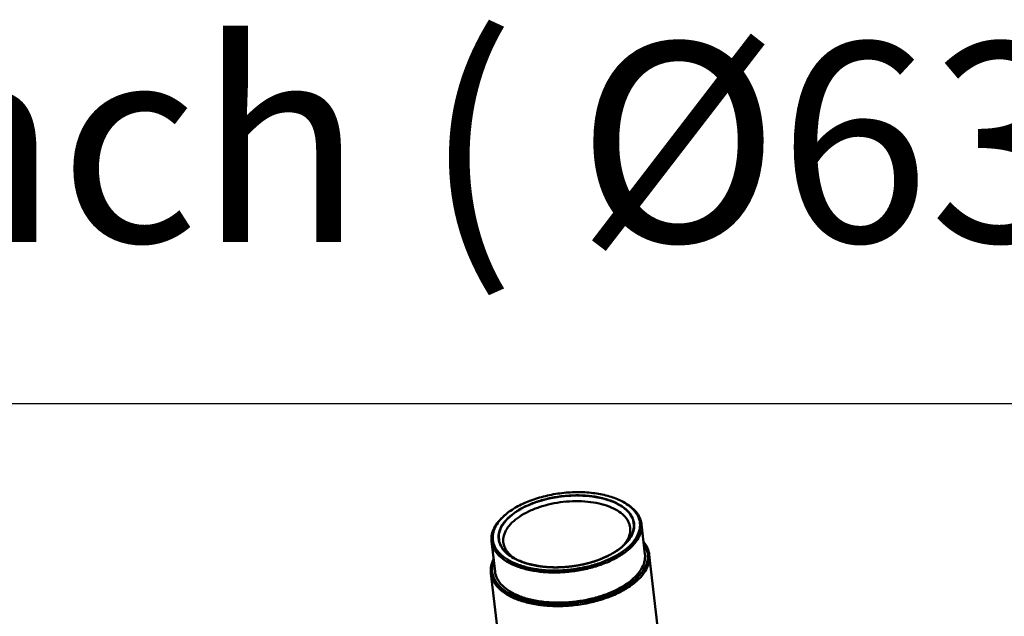
# Model space of a CAD drawing. Units: millimetres. Extents: x -722 to 1729, y -618 to 1635.
# Drawn here: x 839 to 1185, y 180 to 390 of the extents above; entities that cross this region are included whole.
import ezdxf

# ---------------------------------------------------------------- set-up
doc = ezdxf.new("R2010")
doc.units = ezdxf.units.MM
doc.header["$LTSCALE"] = 65.395
doc.layers.add('AM_0 ( Kontur 0.5 )', color=7, linetype='CONTINUOUS', lineweight=50)
doc.layers.add('AM_5 ( Bemassung)', color=3, linetype='CONTINUOUS', lineweight=25)
doc.styles.get("Standard").update_dxf_attribs({"font": 'arial.ttf'})

# ---------------------------------------------------------------- blocks, each defined once
blk = doc.blocks.new('*S24')
at = {"layer": 'AM_5 ( Bemassung)', "color": 3}
blk.add_line((1495.97, 254.76), (459.53, 254.76), dxfattribs=at)
at = {"layer": 'AM_5 ( Bemassung)', "color": 6, "insert": (529.53, 289.76), "char_height": 70, "attachment_point": 7}
blk.add_mtext('2 1/2 inch ( %%c63.5mm)', dxfattribs=at)

msp = doc.modelspace()

# ---------------------------------------------------------------- linework, layer by layer
at = {"layer": 'AM_0 ( Kontur 0.5 )'}
for p, q in [((1057.734, 212.482), (1057.726, 212.56)), ((1058.95, 201.956), (1057.735, 212.482)), ((1005.067, 206.558), (1005.075, 206.481)), ((1006.3, 195.877), (1005.075, 206.481)), ((1058.95, 201.956), (1058.958, 201.878)), ((1060.489, 201.704), (1064.456, 167.347)), ((1021.942, 197.677), (1021.951, 197.675)), ((1023.794, 197.46), (1023.818, 197.458)), ((1025.702, 197.33), (1025.737, 197.329)), ((1027.652, 197.288), (1027.696, 197.288)), ((1029.629, 197.335), (1029.679, 197.337)), ((1031.621, 197.47), (1031.673, 197.475)), ((1033.611, 197.693), (1033.663, 197.7)), ((1035.587, 198.002), (1035.636, 198.01)), ((1037.535, 198.395), (1037.578, 198.405)), ((1039.439, 198.87), (1039.473, 198.879)), ((1041.288, 199.423), (1041.31, 199.43)), ((1043.066, 200.05), (1043.075, 200.053)), ((1004.859, 195.281), (1008.825, 160.924))]:
    msp.add_line(p, q, dxfattribs=at)
for centre, radius, start, end in [((1041.917, 203.279), 19.415, 61.05288, 62.49132), ((1022.587, 201.042), 19.421, 130.68127, 132.11424), ((1040.266, 215.05), 14.974, 313.3453, 315.93609), ((1021.502, 212.874), 14.963, 237.23834, 239.79077)]:
    msp.add_arc(centre, radius, start, end, dxfattribs=at)
for points, knots in [([(1030.059, 222.326), (1028.504, 222.151), (1025.454, 221.651), (1021.082, 220.456), (1017.097, 218.866), (1013.646, 216.94), (1010.853, 214.743), (1008.821, 212.341), (1007.638, 209.795), (1007.492, 208.022), (1007.587, 207.2)], [0, 0, 0, 0, 0.1597491, 0.3151535, 0.4620552, 0.5969728, 0.7175396, 0.8231004, 0.9155296, 1, 1, 1, 1]), ([(1030.06, 222.315), (1029.733, 222.261), (1029.079, 222.151), (1028.261, 222.014), (1027.607, 221.905), (1027.117, 221.823), (1026.626, 221.741), (1026.217, 221.673), (1025.89, 221.618), (1025.686, 221.584), (1025.543, 221.56), (1025.461, 221.546), (1025.4, 221.536), (1025.338, 221.526), (1025.287, 221.517), (1025.254, 221.512), (1025.239, 221.509), (1025.228, 221.507), (1025.212, 221.502), (1025.188, 221.496), (1025.149, 221.484), (1025.1, 221.471), (1025.023, 221.449), (1024.926, 221.421), (1024.81, 221.389), (1024.656, 221.345), (1024.462, 221.29), (1024.23, 221.224), (1023.998, 221.158), (1023.688, 221.07), (1023.302, 220.961), (1022.837, 220.829), (1022.373, 220.697), (1021.986, 220.588), (1021.677, 220.5), (1021.445, 220.434), (1021.251, 220.379), (1021.096, 220.335), (1020.98, 220.302), (1020.884, 220.275), (1020.806, 220.253), (1020.758, 220.239), (1020.719, 220.228), (1020.695, 220.221), (1020.678, 220.217), (1020.668, 220.214), (1020.659, 220.211), (1020.648, 220.206), (1020.63, 220.199), (1020.609, 220.19), (1020.574, 220.175), (1020.53, 220.157), (1020.478, 220.135), (1020.408, 220.106), (1020.321, 220.069), (1020.216, 220.025), (1020.077, 219.967), (1019.903, 219.893), (1019.693, 219.806), (1019.484, 219.718), (1019.205, 219.601), (1018.857, 219.454), (1018.438, 219.278), (1018.09, 219.132), (1017.811, 219.015), (1017.602, 218.927), (1017.393, 218.839), (1017.218, 218.766), (1017.079, 218.707), (1016.974, 218.663), (1016.87, 218.619), (1016.782, 218.583), (1016.713, 218.553), (1016.66, 218.531), (1016.617, 218.513), (1016.586, 218.5), (1016.569, 218.493), (1016.558, 218.488), (1016.549, 218.485), (1016.54, 218.481), (1016.531, 218.476), (1016.52, 218.469), (1016.505, 218.46), (1016.487, 218.449), (1016.457, 218.431), (1016.42, 218.409), (1016.361, 218.374), (1016.287, 218.33), (1016.199, 218.277), (1016.11, 218.223), (1015.992, 218.153), (1015.844, 218.064), (1015.666, 217.958), (1015.489, 217.852), (1015.253, 217.71), (1014.957, 217.533), (1014.602, 217.321), (1014.307, 217.144), (1014.07, 217.002), (1013.893, 216.896), (1013.715, 216.79), (1013.538, 216.684), (1013.39, 216.595), (1013.272, 216.524), (1013.198, 216.48), (1013.146, 216.449), (1013.117, 216.431), (1013.094, 216.418), (1013.076, 216.407), (1013.061, 216.398), (1013.046, 216.39), (1013.032, 216.377), (1013.015, 216.362), (1012.998, 216.347), (1012.975, 216.327), (1012.946, 216.302), (1012.911, 216.272), (1012.865, 216.232), (1012.808, 216.182), (1012.739, 216.122), (1012.67, 216.062), (1012.577, 215.982), (1012.462, 215.882), (1012.278, 215.722), (1012.048, 215.522), (1011.772, 215.282), (1011.496, 215.042), (1011.266, 214.842), (1011.081, 214.682), (1010.943, 214.562), (1010.805, 214.442), (1010.69, 214.342), (1010.598, 214.261), (1010.529, 214.201), (1010.471, 214.151), (1010.425, 214.111), (1010.397, 214.086), (1010.374, 214.066), (1010.356, 214.051), (1010.342, 214.039), (1010.332, 214.03), (1010.326, 214.025), (1010.323, 214.02), (1010.318, 214.013), (1010.31, 214.002), (1010.3, 213.989), (1010.289, 213.973), (1010.273, 213.951), (1010.254, 213.925), (1010.223, 213.882), (1010.184, 213.828), (1010.138, 213.764), (1010.076, 213.678), (1009.967, 213.527), (1009.812, 213.313), (1009.626, 213.055), (1009.44, 212.798), (1009.285, 212.583), (1009.161, 212.411), (1009.068, 212.283), (1008.976, 212.154), (1008.883, 212.025), (1008.805, 211.918), (1008.743, 211.832), (1008.697, 211.767), (1008.65, 211.703), (1008.611, 211.649), (1008.58, 211.606), (1008.557, 211.574), (1008.538, 211.547), (1008.522, 211.526), (1008.513, 211.512), (1008.505, 211.502), (1008.5, 211.495), (1008.496, 211.49), (1008.495, 211.484), (1008.491, 211.475), (1008.487, 211.461), (1008.479, 211.439), (1008.47, 211.411), (1008.459, 211.378), (1008.448, 211.345), (1008.434, 211.301), (1008.408, 211.224), (1008.371, 211.114), (1008.327, 210.982), (1008.284, 210.85), (1008.225, 210.674), (1008.152, 210.453), (1008.064, 210.189), (1007.976, 209.925), (1007.903, 209.705), (1007.844, 209.529), (1007.8, 209.397), (1007.756, 209.265), (1007.72, 209.154), (1007.694, 209.077), (1007.68, 209.033), (1007.669, 209), (1007.658, 208.967), (1007.648, 208.94), (1007.641, 208.918), (1007.636, 208.904), (1007.634, 208.894), (1007.631, 208.889), (1007.632, 208.883), (1007.632, 208.877), (1007.633, 208.866), (1007.633, 208.852), (1007.635, 208.831), (1007.636, 208.804), (1007.638, 208.771), (1007.64, 208.728), (1007.643, 208.674), (1007.647, 208.609), (1007.65, 208.544), (1007.655, 208.457), (1007.66, 208.349), (1007.667, 208.219), (1007.674, 208.09), (1007.681, 207.96), (1007.691, 207.787), (1007.702, 207.57), (1007.716, 207.311), (1007.73, 207.051), (1007.742, 206.834), (1007.75, 206.683), (1007.755, 206.596), (1007.758, 206.542), (1007.76, 206.499), (1007.762, 206.467), (1007.764, 206.434), (1007.765, 206.407), (1007.766, 206.385), (1007.767, 206.369), (1007.768, 206.356), (1007.768, 206.345), (1007.769, 206.338), (1007.769, 206.333), (1007.77, 206.329), (1007.772, 206.325), (1007.776, 206.317), (1007.781, 206.306), (1007.789, 206.291), (1007.798, 206.27), (1007.81, 206.245), (1007.829, 206.204), (1007.853, 206.153), (1007.882, 206.092), (1007.921, 206.011), (1007.969, 205.909), (1008.026, 205.787), (1008.084, 205.665), (1008.161, 205.502), (1008.257, 205.299), (1008.372, 205.055), (1008.487, 204.81), (1008.583, 204.607), (1008.66, 204.444), (1008.708, 204.342), (1008.746, 204.261), (1008.775, 204.2), (1008.804, 204.139), (1008.828, 204.088), (1008.847, 204.047), (1008.861, 204.017), (1008.873, 203.991), (1008.883, 203.971), (1008.89, 203.956), (1008.896, 203.943), (1008.9, 203.934), (1008.902, 203.93), (1008.904, 203.927), (1008.906, 203.925), (1008.909, 203.922), (1008.913, 203.918), (1008.921, 203.91), (1008.932, 203.898), (1008.945, 203.885), (1008.963, 203.866), (1008.994, 203.835), (1009.038, 203.789), (1009.108, 203.716), (1009.196, 203.625), (1009.302, 203.516), (1009.408, 203.407), (1009.514, 203.298), (1009.655, 203.152), (1009.831, 202.97), (1010.043, 202.752), (1010.219, 202.57), (1010.36, 202.424), (1010.466, 202.315), (1010.572, 202.206), (1010.66, 202.115), (1010.73, 202.042), (1010.783, 201.988), (1010.836, 201.933), (1010.88, 201.888), (1010.915, 201.851), (1010.937, 201.829), (1010.955, 201.81), (1010.966, 201.799), (1010.975, 201.79), (1010.982, 201.783), (1010.987, 201.777), (1010.993, 201.774), (1011, 201.77), (1011.007, 201.765), (1011.02, 201.757), (1011.035, 201.748), (1011.054, 201.736), (1011.079, 201.721), (1011.11, 201.702), (1011.16, 201.672), (1011.222, 201.633), (1011.297, 201.588), (1011.372, 201.542), (1011.472, 201.481), (1011.596, 201.404), (1011.746, 201.313), (1011.895, 201.221), (1012.094, 201.099), (1012.344, 200.946), (1012.643, 200.763), (1012.892, 200.61), (1013.091, 200.488), (1013.241, 200.396), (1013.39, 200.305), (1013.515, 200.228), (1013.614, 200.167), (1013.689, 200.121), (1013.751, 200.083), (1013.801, 200.053), (1013.838, 200.03), (1013.87, 200.011), (1013.895, 199.995), (1013.91, 199.986), (1013.923, 199.978), (1013.93, 199.973), (1013.938, 199.97), (1013.946, 199.967), (1013.96, 199.962), (1013.979, 199.955), (1014.01, 199.943), (1014.049, 199.929), (1014.111, 199.905), (1014.189, 199.876), (1014.283, 199.841), (1014.407, 199.794), (1014.563, 199.735), (1014.75, 199.665), (1014.999, 199.572), (1015.311, 199.454), (1015.684, 199.314), (1016.058, 199.174), (1016.37, 199.056), (1016.619, 198.963), (1016.806, 198.893), (1016.961, 198.834), (1017.086, 198.787), (1017.179, 198.752), (1017.273, 198.717), (1017.366, 198.682), (1017.444, 198.653), (1017.499, 198.632), (1017.53, 198.62), (1017.553, 198.612), (1017.573, 198.604), (1017.588, 198.598), (1017.598, 198.595), (1017.606, 198.592), (1017.611, 198.59), (1017.619, 198.588), (1017.628, 198.586), (1017.639, 198.584), (1017.667, 198.578), (1017.708, 198.569), (1017.763, 198.558), (1017.818, 198.546), (1017.891, 198.531), (1018.02, 198.504), (1018.203, 198.465), (1018.496, 198.403), (1018.863, 198.326), (1019.303, 198.233), (1019.743, 198.14), (1020.182, 198.048), (1020.622, 197.955), (1021.209, 197.831), (1021.649, 197.738), (1021.942, 197.677)], [0, 0, 0, 0, 0.015625, 0.03125, 0.0390625, 0.046875, 0.0546875, 0.0625, 0.0664062, 0.0703125, 0.0722656, 0.0732422, 0.0742188, 0.0751953, 0.0761719, 0.0766602, 0.0767822, 0.0769043, 0.0771484, 0.0776367, 0.078125, 0.0791016, 0.0800781, 0.0820312, 0.0839844, 0.0859375, 0.0898438, 0.09375, 0.0976562, 0.1015625, 0.109375, 0.1171875, 0.125, 0.1328125, 0.1367188, 0.140625, 0.1445312, 0.1464844, 0.1484375, 0.1503906, 0.1513672, 0.1523438, 0.152832, 0.1533203, 0.1535645, 0.1536865, 0.1538086, 0.1540527, 0.1542969, 0.1547852, 0.1552734, 0.15625, 0.1572266, 0.1582031, 0.1601562, 0.1621094, 0.1640625, 0.1679688, 0.171875, 0.1757812, 0.1796875, 0.1875, 0.1953125, 0.203125, 0.2070312, 0.2109375, 0.2148438, 0.21875, 0.2207031, 0.2226562, 0.2246094, 0.2265625, 0.2275391, 0.2285156, 0.2294922, 0.2299805, 0.2302246, 0.2304688, 0.2305908, 0.2307129, 0.230957, 0.2312012, 0.2314453, 0.2319336, 0.2324219, 0.2333984, 0.234375, 0.2363281, 0.2382812, 0.2402344, 0.2421875, 0.2460938, 0.25, 0.2539062, 0.2578125, 0.265625, 0.2734375, 0.28125, 0.2851562, 0.2890625, 0.2929688, 0.296875, 0.3007812, 0.3027344, 0.3046875, 0.3056641, 0.3061523, 0.3066406, 0.3071289, 0.307373, 0.3076172, 0.3081055, 0.3085938, 0.309082, 0.3095703, 0.3105469, 0.3115234, 0.3125, 0.3144531, 0.3164062, 0.3183594, 0.3203125, 0.3242188, 0.328125, 0.3359375, 0.34375, 0.3515625, 0.359375, 0.3632812, 0.3671875, 0.3710938, 0.375, 0.3769531, 0.3789062, 0.3808594, 0.3818359, 0.3828125, 0.3833008, 0.3837891, 0.3842773, 0.3845215, 0.3846436, 0.3847656, 0.3850098, 0.3852539, 0.3857422, 0.3862305, 0.3867188, 0.3876953, 0.3886719, 0.390625, 0.3925781, 0.3945312, 0.3984375, 0.40625, 0.4140625, 0.421875, 0.4296875, 0.4335938, 0.4375, 0.4414062, 0.4453125, 0.4492188, 0.4511719, 0.453125, 0.4550781, 0.4570312, 0.4580078, 0.4589844, 0.4599609, 0.4604492, 0.4609375, 0.4611816, 0.4614258, 0.4615479, 0.4616699, 0.4619141, 0.4624023, 0.4628906, 0.4638672, 0.4648438, 0.4658203, 0.4667969, 0.46875, 0.4726562, 0.4765625, 0.4804688, 0.484375, 0.4921875, 0.5, 0.5078125, 0.515625, 0.5195312, 0.5234375, 0.5273438, 0.53125, 0.5332031, 0.5341797, 0.5351562, 0.5361328, 0.5371094, 0.5375977, 0.5380859, 0.5383301, 0.5384521, 0.5385742, 0.5388184, 0.5390625, 0.5395508, 0.5400391, 0.5410156, 0.5419922, 0.5429688, 0.5449219, 0.546875, 0.5488281, 0.5507812, 0.5546875, 0.5585938, 0.5625, 0.5664062, 0.5703125, 0.578125, 0.5859375, 0.59375, 0.6015625, 0.6054688, 0.6074219, 0.609375, 0.6103516, 0.6113281, 0.6123047, 0.6132812, 0.6137695, 0.6142578, 0.6147461, 0.6149902, 0.6152344, 0.6153564, 0.6154785, 0.6156006, 0.6157227, 0.6162109, 0.6166992, 0.6171875, 0.6181641, 0.6191406, 0.6210938, 0.6230469, 0.625, 0.6289062, 0.6328125, 0.6367188, 0.640625, 0.6484375, 0.65625, 0.6640625, 0.671875, 0.6757812, 0.6796875, 0.6816406, 0.6835938, 0.6855469, 0.6875, 0.6884766, 0.6894531, 0.6904297, 0.690918, 0.6914062, 0.6918945, 0.6921387, 0.6922607, 0.6923218, 0.6923828, 0.6925049, 0.692627, 0.6928711, 0.6933594, 0.6938477, 0.6943359, 0.6953125, 0.6972656, 0.6992188, 0.703125, 0.7070312, 0.7109375, 0.7148438, 0.71875, 0.7265625, 0.734375, 0.7421875, 0.7460938, 0.75, 0.7539062, 0.7578125, 0.7597656, 0.7617188, 0.7636719, 0.765625, 0.7666016, 0.7675781, 0.7680664, 0.7685547, 0.7687988, 0.769043, 0.7692871, 0.7694092, 0.7695312, 0.7697754, 0.7700195, 0.7705078, 0.7709961, 0.7714844, 0.7724609, 0.7734375, 0.7753906, 0.7773438, 0.7792969, 0.78125, 0.7851562, 0.7890625, 0.7929688, 0.796875, 0.8046875, 0.8125, 0.8203125, 0.8242188, 0.828125, 0.8320312, 0.8359375, 0.8378906, 0.8398438, 0.8417969, 0.8427734, 0.84375, 0.8447266, 0.8452148, 0.8457031, 0.8459473, 0.8461914, 0.8463135, 0.8464355, 0.8466797, 0.847168, 0.8476562, 0.8486328, 0.8496094, 0.8515625, 0.8535156, 0.8554688, 0.859375, 0.8632812, 0.8671875, 0.875, 0.8828125, 0.890625, 0.8984375, 0.9023438, 0.90625, 0.9101562, 0.9121094, 0.9140625, 0.9160156, 0.9179688, 0.9199219, 0.9208984, 0.9213867, 0.921875, 0.9223633, 0.9226074, 0.9228516, 0.9229736, 0.9230957, 0.9232178, 0.9233398, 0.923584, 0.9238281, 0.9248047, 0.9257812, 0.9267578, 0.9277344, 0.9296875, 0.9335938, 0.9375, 0.9453125, 0.953125, 0.9609375, 0.96875, 0.9765625, 0.984375, 1, 1, 1, 1]), ([(1050.885, 220.499), (1049.498, 221.221), (1046.376, 222.416), (1041.251, 223.461), (1035.626, 223.829), (1029.786, 223.5), (1024.025, 222.49), (1018.633, 220.849), (1013.88, 218.664), (1011.113, 216.789), (1009.927, 215.77)], [0, 0, 0, 0, 0.1088147, 0.2309592, 0.3629009, 0.5, 0.6370991, 0.7690409, 0.8911853, 1, 1, 1, 1]), ([(1055.116, 212.688), (1055.022, 213.504), (1054.482, 215.184), (1052.774, 217.38), (1050.28, 219.249), (1047.1, 220.751), (1043.344, 221.847), (1037.617, 222.738), (1033.094, 222.667), (1030.059, 222.326)], [0, 0, 0, 0, 0.084666, 0.1772059, 0.2827676, 0.4032557, 0.5380737, 0.6849269, 1, 1, 1, 1]), ([(1043.075, 200.053), (1043.344, 200.177), (1043.749, 200.362), (1044.289, 200.609), (1044.693, 200.794), (1045.098, 200.979), (1045.503, 201.165), (1045.908, 201.35), (1046.245, 201.504), (1046.515, 201.628), (1046.683, 201.705), (1046.801, 201.759), (1046.869, 201.79), (1046.919, 201.813), (1046.97, 201.836), (1047.008, 201.853), (1047.033, 201.865), (1047.044, 201.87), (1047.052, 201.874), (1047.059, 201.876), (1047.064, 201.88), (1047.071, 201.884), (1047.08, 201.89), (1047.094, 201.899), (1047.111, 201.911), (1047.132, 201.924), (1047.16, 201.943), (1047.21, 201.975), (1047.28, 202.021), (1047.364, 202.076), (1047.449, 202.131), (1047.533, 202.186), (1047.645, 202.259), (1047.786, 202.35), (1047.954, 202.46), (1048.179, 202.607), (1048.46, 202.79), (1048.798, 203.01), (1049.135, 203.23), (1049.416, 203.413), (1049.641, 203.56), (1049.809, 203.67), (1049.95, 203.761), (1050.062, 203.834), (1050.147, 203.889), (1050.217, 203.935), (1050.273, 203.972), (1050.308, 203.995), (1050.336, 204.013), (1050.354, 204.024), (1050.366, 204.032), (1050.373, 204.037), (1050.381, 204.042), (1050.387, 204.048), (1050.398, 204.058), (1050.411, 204.071), (1050.432, 204.091), (1050.459, 204.117), (1050.491, 204.148), (1050.533, 204.189), (1050.587, 204.24), (1050.651, 204.301), (1050.736, 204.383), (1050.842, 204.485), (1050.97, 204.607), (1051.098, 204.73), (1051.268, 204.893), (1051.481, 205.098), (1051.737, 205.343), (1051.95, 205.547), (1052.12, 205.711), (1052.248, 205.833), (1052.376, 205.956), (1052.482, 206.058), (1052.567, 206.14), (1052.631, 206.201), (1052.695, 206.262), (1052.749, 206.313), (1052.791, 206.354), (1052.818, 206.38), (1052.839, 206.4), (1052.855, 206.416), (1052.868, 206.428), (1052.879, 206.439), (1052.886, 206.445), (1052.891, 206.45), (1052.897, 206.455), (1052.901, 206.462), (1052.906, 206.47), (1052.913, 206.481), (1052.921, 206.494), (1052.935, 206.516), (1052.952, 206.543), (1052.979, 206.587), (1053.013, 206.641), (1053.054, 206.706), (1053.094, 206.771), (1053.149, 206.858), (1053.217, 206.966), (1053.298, 207.096), (1053.38, 207.226), (1053.489, 207.4), (1053.624, 207.616), (1053.788, 207.877), (1053.924, 208.093), (1054.032, 208.267), (1054.114, 208.397), (1054.195, 208.527), (1054.277, 208.657), (1054.345, 208.765), (1054.399, 208.852), (1054.433, 208.906), (1054.457, 208.944), (1054.471, 208.966), (1054.481, 208.982), (1054.489, 208.996), (1054.495, 209.005), (1054.499, 209.011), (1054.501, 209.014), (1054.503, 209.017), (1054.503, 209.02), (1054.504, 209.024), (1054.507, 209.034), (1054.51, 209.048), (1054.514, 209.064), (1054.519, 209.086), (1054.526, 209.114), (1054.534, 209.147), (1054.545, 209.191), (1054.558, 209.246), (1054.574, 209.312), (1054.59, 209.378), (1054.611, 209.466), (1054.638, 209.576), (1054.68, 209.752), (1054.733, 209.972), (1054.797, 210.236), (1054.861, 210.501), (1054.914, 210.721), (1054.956, 210.897), (1054.988, 211.029), (1055.02, 211.161), (1055.046, 211.271), (1055.068, 211.359), (1055.084, 211.425), (1055.097, 211.48), (1055.108, 211.524), (1055.114, 211.552), (1055.119, 211.574), (1055.123, 211.59), (1055.126, 211.602), (1055.128, 211.611), (1055.129, 211.615), (1055.13, 211.619), (1055.129, 211.624), (1055.128, 211.631), (1055.127, 211.642), (1055.125, 211.655), (1055.122, 211.671), (1055.119, 211.693), (1055.115, 211.719), (1055.11, 211.751), (1055.106, 211.784), (1055.099, 211.826), (1055.091, 211.88), (1055.078, 211.966), (1055.056, 212.115), (1055.024, 212.33), (1054.986, 212.587), (1054.947, 212.844), (1054.915, 213.058), (1054.89, 213.229), (1054.871, 213.357), (1054.851, 213.486), (1054.832, 213.614), (1054.816, 213.721), (1054.804, 213.807), (1054.794, 213.871), (1054.784, 213.936), (1054.776, 213.989), (1054.77, 214.032), (1054.765, 214.064), (1054.761, 214.091), (1054.758, 214.112), (1054.756, 214.126), (1054.754, 214.136), (1054.753, 214.143), (1054.753, 214.148), (1054.749, 214.153), (1054.745, 214.162), (1054.737, 214.174), (1054.726, 214.194), (1054.711, 214.219), (1054.694, 214.249), (1054.677, 214.279), (1054.653, 214.319), (1054.613, 214.388), (1054.555, 214.488), (1054.486, 214.607), (1054.416, 214.727), (1054.324, 214.886), (1054.208, 215.085), (1054.069, 215.324), (1053.931, 215.563), (1053.815, 215.762), (1053.722, 215.921), (1053.653, 216.041), (1053.584, 216.16), (1053.526, 216.26), (1053.485, 216.33), (1053.462, 216.369), (1053.445, 216.399), (1053.427, 216.429), (1053.413, 216.454), (1053.401, 216.474), (1053.394, 216.486), (1053.389, 216.495), (1053.387, 216.5), (1053.381, 216.504), (1053.375, 216.51), (1053.366, 216.519), (1053.354, 216.53), (1053.334, 216.547), (1053.31, 216.569), (1053.281, 216.596), (1053.242, 216.631), (1053.193, 216.675), (1053.135, 216.727), (1053.076, 216.78), (1052.999, 216.85), (1052.901, 216.938), (1052.785, 217.044), (1052.668, 217.149), (1052.551, 217.254), (1052.396, 217.395), (1052.201, 217.57), (1051.968, 217.781), (1051.734, 217.992), (1051.54, 218.168), (1051.404, 218.291), (1051.326, 218.361), (1051.268, 218.414), (1051.219, 218.457), (1051.18, 218.493), (1051.156, 218.514), (1051.136, 218.532), (1051.122, 218.545), (1051.11, 218.556), (1051.1, 218.565), (1051.094, 218.57), (1051.089, 218.575), (1051.084, 218.578), (1051.079, 218.58), (1051.069, 218.586), (1051.055, 218.594), (1051.035, 218.605), (1051.008, 218.619), (1050.975, 218.637), (1050.922, 218.666), (1050.856, 218.703), (1050.776, 218.746), (1050.67, 218.804), (1050.538, 218.876), (1050.379, 218.963), (1050.22, 219.05), (1050.007, 219.166), (1049.742, 219.311), (1049.424, 219.484), (1049.106, 219.658), (1048.841, 219.803), (1048.629, 219.919), (1048.496, 219.991), (1048.39, 220.049), (1048.311, 220.092), (1048.231, 220.136), (1048.165, 220.172), (1048.112, 220.201), (1048.072, 220.223), (1048.039, 220.241), (1048.013, 220.255), (1047.993, 220.266), (1047.973, 220.277), (1047.957, 220.286), (1047.94, 220.291), (1047.924, 220.297), (1047.904, 220.303), (1047.879, 220.312), (1047.847, 220.322), (1047.79, 220.341), (1047.709, 220.368), (1047.579, 220.411), (1047.417, 220.465), (1047.222, 220.53), (1047.028, 220.594), (1046.833, 220.659), (1046.573, 220.745), (1046.249, 220.853), (1045.859, 220.982), (1045.535, 221.09), (1045.275, 221.176), (1045.081, 221.241), (1044.886, 221.306), (1044.724, 221.36), (1044.594, 221.403), (1044.497, 221.435), (1044.399, 221.467), (1044.318, 221.494), (1044.253, 221.516), (1044.213, 221.529), (1044.18, 221.54), (1044.16, 221.547), (1044.144, 221.552), (1044.132, 221.556), (1044.121, 221.56), (1044.112, 221.561), (1044.103, 221.563), (1044.091, 221.565), (1044.073, 221.568), (1044.04, 221.574), (1043.994, 221.582), (1043.939, 221.592), (1043.865, 221.606), (1043.772, 221.622), (1043.661, 221.642), (1043.55, 221.662), (1043.402, 221.688), (1043.217, 221.721), (1042.995, 221.761), (1042.773, 221.801), (1042.476, 221.854), (1042.106, 221.92), (1041.662, 222), (1041.292, 222.066), (1040.996, 222.119), (1040.774, 222.158), (1040.552, 222.198), (1040.366, 222.231), (1040.218, 222.258), (1040.107, 222.278), (1040.015, 222.294), (1039.941, 222.307), (1039.885, 222.317), (1039.839, 222.326), (1039.802, 222.332), (1039.779, 222.336), (1039.76, 222.34), (1039.749, 222.342), (1039.739, 222.342), (1039.729, 222.343), (1039.711, 222.344), (1039.686, 222.345), (1039.646, 222.347), (1039.596, 222.35), (1039.516, 222.355), (1039.416, 222.36), (1039.296, 222.367), (1039.136, 222.375), (1038.936, 222.386), (1038.696, 222.399), (1038.376, 222.417), (1037.975, 222.439), (1037.495, 222.465), (1037.015, 222.491), (1036.615, 222.513), (1036.295, 222.531), (1036.054, 222.544), (1035.814, 222.557), (1035.614, 222.568), (1035.454, 222.577), (1035.334, 222.583), (1035.234, 222.589), (1035.154, 222.593), (1035.104, 222.596), (1035.064, 222.598), (1035.041, 222.599), (1035.026, 222.6), (1035.019, 222.6), (1035.011, 222.6), (1034.995, 222.599), (1034.961, 222.597), (1034.909, 222.594), (1034.846, 222.59), (1034.783, 222.587), (1034.699, 222.582), (1034.552, 222.573), (1034.342, 222.561), (1034.006, 222.542), (1033.586, 222.518), (1033.082, 222.489), (1032.579, 222.46), (1031.907, 222.421), (1031.067, 222.373), (1030.396, 222.335), (1030.06, 222.315)], [0, 0, 0, 0, 0.015625, 0.0234375, 0.03125, 0.0390625, 0.046875, 0.0546875, 0.0625, 0.0664062, 0.0703125, 0.0722656, 0.0732422, 0.0742188, 0.0751953, 0.0761719, 0.076416, 0.0766602, 0.0767822, 0.0769043, 0.0770264, 0.0771484, 0.0773926, 0.0776367, 0.078125, 0.0786133, 0.0791016, 0.0800781, 0.0820312, 0.0839844, 0.0859375, 0.0878906, 0.0898438, 0.09375, 0.0976562, 0.1015625, 0.109375, 0.1171875, 0.125, 0.1328125, 0.1367188, 0.140625, 0.1445312, 0.1464844, 0.1484375, 0.1503906, 0.1513672, 0.1523438, 0.152832, 0.1533203, 0.1535645, 0.1536865, 0.1538086, 0.1540527, 0.1542969, 0.1547852, 0.1552734, 0.15625, 0.1572266, 0.1582031, 0.1601562, 0.1621094, 0.1640625, 0.1679688, 0.171875, 0.1757812, 0.1796875, 0.1875, 0.1953125, 0.203125, 0.2070312, 0.2109375, 0.2148438, 0.21875, 0.2207031, 0.2226562, 0.2246094, 0.2265625, 0.2275391, 0.2285156, 0.2290039, 0.2294922, 0.2299805, 0.2302246, 0.2304688, 0.2305908, 0.2307129, 0.230957, 0.2312012, 0.2314453, 0.2319336, 0.2324219, 0.2333984, 0.234375, 0.2363281, 0.2382812, 0.2402344, 0.2421875, 0.2460938, 0.25, 0.2539062, 0.2578125, 0.265625, 0.2734375, 0.28125, 0.2851562, 0.2890625, 0.2929688, 0.296875, 0.3007812, 0.3027344, 0.3046875, 0.3056641, 0.3061523, 0.3066406, 0.3071289, 0.307373, 0.3074951, 0.3076172, 0.3076782, 0.3077393, 0.3078613, 0.3081055, 0.3085938, 0.309082, 0.3095703, 0.3105469, 0.3115234, 0.3125, 0.3144531, 0.3164062, 0.3183594, 0.3203125, 0.3242188, 0.328125, 0.3359375, 0.34375, 0.3515625, 0.359375, 0.3632812, 0.3671875, 0.3710938, 0.375, 0.3769531, 0.3789062, 0.3808594, 0.3818359, 0.3828125, 0.3833008, 0.3837891, 0.3842773, 0.3843994, 0.3845215, 0.3846436, 0.3847656, 0.3850098, 0.3852539, 0.3857422, 0.3862305, 0.3867188, 0.3876953, 0.3886719, 0.3896484, 0.390625, 0.3925781, 0.3945312, 0.3984375, 0.40625, 0.4140625, 0.421875, 0.4296875, 0.4335938, 0.4375, 0.4414062, 0.4453125, 0.4492188, 0.4511719, 0.453125, 0.4550781, 0.4570312, 0.4580078, 0.4589844, 0.4599609, 0.4604492, 0.4609375, 0.4611816, 0.4614258, 0.4615479, 0.4616699, 0.4619141, 0.4624023, 0.4628906, 0.4638672, 0.4648438, 0.4658203, 0.4667969, 0.46875, 0.4726562, 0.4765625, 0.4804688, 0.484375, 0.4921875, 0.5, 0.5078125, 0.515625, 0.5195312, 0.5234375, 0.5273438, 0.53125, 0.5332031, 0.5341797, 0.5351562, 0.5361328, 0.5371094, 0.5375977, 0.5380859, 0.5383301, 0.5384521, 0.5385742, 0.5388184, 0.5390625, 0.5395508, 0.5400391, 0.5410156, 0.5419922, 0.5429688, 0.5449219, 0.546875, 0.5488281, 0.5507812, 0.5546875, 0.5585938, 0.5625, 0.5664062, 0.5703125, 0.578125, 0.5859375, 0.59375, 0.6015625, 0.6054688, 0.6074219, 0.609375, 0.6113281, 0.6123047, 0.6132812, 0.6137695, 0.6142578, 0.6147461, 0.6149902, 0.6152344, 0.6153564, 0.6154785, 0.6156006, 0.6157227, 0.6162109, 0.6166992, 0.6171875, 0.6181641, 0.6191406, 0.6210938, 0.6230469, 0.625, 0.6289062, 0.6328125, 0.6367188, 0.640625, 0.6484375, 0.65625, 0.6640625, 0.671875, 0.6757812, 0.6796875, 0.6816406, 0.6835938, 0.6855469, 0.6875, 0.6884766, 0.6894531, 0.6904297, 0.690918, 0.6914062, 0.6918945, 0.6923828, 0.692627, 0.6928711, 0.6933594, 0.6938477, 0.6943359, 0.6953125, 0.6972656, 0.6992188, 0.703125, 0.7070312, 0.7109375, 0.7148438, 0.71875, 0.7265625, 0.734375, 0.7421875, 0.7460938, 0.75, 0.7539062, 0.7578125, 0.7597656, 0.7617188, 0.7636719, 0.765625, 0.7666016, 0.7675781, 0.7680664, 0.7685547, 0.7687988, 0.769043, 0.7692871, 0.7694092, 0.7695312, 0.7697754, 0.7700195, 0.7705078, 0.7714844, 0.7724609, 0.7734375, 0.7753906, 0.7773438, 0.7792969, 0.78125, 0.7851562, 0.7890625, 0.7929688, 0.796875, 0.8046875, 0.8125, 0.8203125, 0.8242188, 0.828125, 0.8320312, 0.8359375, 0.8378906, 0.8398438, 0.8417969, 0.8427734, 0.84375, 0.8447266, 0.8452148, 0.8457031, 0.8459473, 0.8461914, 0.8463135, 0.8464355, 0.8466797, 0.847168, 0.8476562, 0.8486328, 0.8496094, 0.8515625, 0.8535156, 0.8554688, 0.859375, 0.8632812, 0.8671875, 0.875, 0.8828125, 0.890625, 0.8984375, 0.9023438, 0.90625, 0.9101562, 0.9140625, 0.9160156, 0.9179688, 0.9199219, 0.9208984, 0.921875, 0.9223633, 0.9228516, 0.9229736, 0.9230957, 0.9232178, 0.9233398, 0.9238281, 0.9248047, 0.9257812, 0.9267578, 0.9277344, 0.9296875, 0.9335938, 0.9375, 0.9453125, 0.953125, 0.9609375, 0.96875, 0.984375, 1, 1, 1, 1]), ([(1030.287, 220.277), (1027.417, 219.955), (1023.232, 219.066), (1018.138, 217.035), (1014.903, 215.229), (1012.286, 213.17), (1010.38, 210.919), (1009.272, 208.532), (1009.135, 206.87), (1009.224, 206.1)], [0, 0, 0, 0, 0.3148527, 0.4618189, 0.5967958, 0.7174156, 0.8230227, 0.9154925, 1, 1, 1, 1]), ([(1053.773, 211.244), (1053.685, 212.008), (1053.179, 213.583), (1051.578, 215.642), (1049.24, 217.393), (1046.26, 218.801), (1042.739, 219.828), (1037.371, 220.663), (1033.132, 220.597), (1030.287, 220.277)], [0, 0, 0, 0, 0.0846661, 0.1772059, 0.2827676, 0.4032557, 0.5380737, 0.6849269, 1, 1, 1, 1]), ([(1057.726, 212.56), (1057.639, 213.314), (1057.201, 214.852), (1055.839, 216.944), (1053.833, 218.805), (1052.202, 219.813), (1051.309, 220.278)], [0, 0, 0, 0, 0.2184366, 0.4515415, 0.7101558, 1, 1, 1, 1]), ([(1057.188, 212.85), (1057.113, 213.567), (1056.724, 215.028), (1055.484, 217.032), (1053.643, 218.829), (1052.139, 219.812), (1051.314, 220.268)], [0, 0, 0, 0, 0.2202289, 0.4539785, 0.7119175, 1, 1, 1, 1]), ([(1009.564, 215.458), (1008.807, 214.807), (1007.458, 213.466), (1005.935, 211.217), (1005.078, 208.892), (1004.989, 207.308), (1005.067, 206.558)], [0, 0, 0, 0, 0.2896329, 0.5483127, 0.7815897, 1, 1, 1, 1]), ([(1009.563, 215.449), (1008.875, 214.827), (1007.652, 213.549), (1006.28, 211.422), (1005.515, 209.231), (1005.441, 207.744), (1005.515, 207.038)], [0, 0, 0, 0, 0.2876886, 0.5457679, 0.7798455, 1, 1, 1, 1]), ([(1005.075, 206.481), (1005.18, 205.576), (1005.779, 203.711), (1007.678, 201.274), (1010.45, 199.202), (1013.983, 197.538), (1018.156, 196.326), (1022.818, 195.606), (1027.801, 195.403), (1032.918, 195.726), (1037.979, 196.563), (1042.794, 197.883), (1047.184, 199.635), (1050.99, 201.756), (1054.074, 204.174), (1056.326, 206.817), (1057.648, 209.619), (1057.829, 211.574), (1057.734, 212.482)], [0, 0, 0, 0, 0.0422474, 0.0884364, 0.1411406, 0.2013071, 0.2686309, 0.3419573, 0.4195764, 0.4994394, 0.5793349, 0.657049, 0.7305258, 0.798043, 0.8584261, 0.9113401, 0.9576899, 1, 1, 1, 1]), ([(1005.515, 207.038), (1005.608, 206.149), (1006.176, 204.314), (1008.019, 201.909), (1010.724, 199.864), (1014.181, 198.219), (1018.27, 197.018), (1022.845, 196.3), (1027.739, 196.092), (1032.768, 196.402), (1037.744, 197.218), (1042.48, 198.509), (1046.801, 200.228), (1050.546, 202.31), (1053.582, 204.685), (1055.8, 207.282), (1057.103, 210.036), (1057.281, 211.958), (1057.188, 212.85)], [0, 0, 0, 0, 0.0422149, 0.088288, 0.1408474, 0.200881, 0.2681059, 0.3413772, 0.4189861, 0.4988796, 0.5788382, 0.6566375, 0.7302104, 0.7978228, 0.85829, 0.9112691, 0.9576622, 1, 1, 1, 1]), ([(1051.026, 204.636), (1051.51, 205.136), (1052.366, 206.16), (1053.306, 207.835), (1053.809, 209.545), (1053.836, 210.694), (1053.773, 211.244)], [0, 0, 0, 0, 0.2828038, 0.5393627, 0.7753954, 1, 1, 1, 1]), ([(1051.064, 204.584), (1051.753, 205.177), (1052.979, 206.397), (1054.36, 208.446), (1055.127, 210.566), (1055.195, 212.008), (1055.116, 212.688)], [0, 0, 0, 0, 0.2898448, 0.5484595, 0.7815648, 1, 1, 1, 1]), ([(1007.587, 207.2), (1007.665, 206.52), (1008.06, 205.131), (1009.29, 203.243), (1011.101, 201.562), (1012.573, 200.653), (1013.379, 200.233)], [0, 0, 0, 0, 0.2184352, 0.4515405, 0.7101553, 1, 1, 1, 1]), ([(1009.224, 206.1), (1009.287, 205.551), (1009.576, 204.437), (1010.455, 202.888), (1011.753, 201.47), (1012.82, 200.668), (1013.405, 200.292)], [0, 0, 0, 0, 0.2246014, 0.4606326, 0.7171923, 1, 1, 1, 1]), ([(1032.644, 197.562), (1034.457, 197.766), (1037.996, 198.377), (1042.995, 199.887), (1047.401, 201.905), (1049.966, 203.64), (1051.064, 204.584)], [0, 0, 0, 0, 0.2741296, 0.5380751, 0.782423, 1, 1, 1, 1]), ([(1058.535, 205.72), (1058.863, 205.241), (1059.422, 204.241), (1059.923, 202.617), (1060.049, 200.938), (1059.708, 198.607), (1058.244, 195.649), (1055.229, 192.488), (1051.09, 189.684), (1046.02, 187.358), (1040.269, 185.621), (1036.197, 184.917), (1034.111, 184.683)], [0, 0, 0, 0, 0.0462209, 0.090475, 0.1342272, 0.1790181, 0.2765663, 0.3907249, 0.5232496, 0.672116, 0.8329484, 1, 1, 1, 1]), ([(1058.463, 206.201), (1059.013, 205.541), (1059.934, 204.131), (1060.397, 202.502), (1060.489, 201.704)], [0, 0, 0, 0, 0.5163135, 1, 1, 1, 1]), ([(1058.958, 201.878), (1059.053, 200.971), (1058.872, 199.015), (1057.55, 196.214), (1055.298, 193.57), (1052.214, 191.152), (1048.409, 189.031), (1044.018, 187.279), (1039.203, 185.959), (1034.142, 185.123), (1029.025, 184.799), (1024.042, 185.002), (1019.38, 185.722), (1015.208, 186.934), (1011.674, 188.598), (1008.903, 190.67), (1007.004, 193.107), (1006.404, 194.972), (1006.3, 195.877)], [0, 0, 0, 0, 0.0423101, 0.0886599, 0.1415739, 0.201957, 0.2694742, 0.342951, 0.4206651, 0.5005605, 0.5804236, 0.6580427, 0.731369, 0.7986929, 0.8588594, 0.9115636, 0.9577526, 1, 1, 1, 1]), ([(1060.489, 201.704), (1060.6, 200.742), (1060.429, 198.667), (1059.045, 195.686), (1056.666, 192.875), (1053.397, 190.304), (1049.358, 188.049), (1044.694, 186.189), (1039.577, 184.791), (1036.006, 184.204), (1034.187, 184)], [0, 0, 0, 0, 0.0844705, 0.1768996, 0.2824603, 0.4030273, 0.5379449, 0.6848465, 0.8402509, 1, 1, 1, 1]), ([(1004.859, 195.281), (1004.766, 196.078), (1004.846, 197.766), (1005.419, 199.347), (1005.802, 200.113)], [0, 0, 0, 0, 0.4837339, 1, 1, 1, 1]), ([(1034.111, 184.683), (1032.038, 184.45), (1027.942, 184.231), (1021.996, 184.641), (1016.584, 185.768), (1011.968, 187.565), (1008.36, 189.956), (1006.296, 192.495), (1005.451, 194.675), (1005.201, 196.33), (1005.324, 198.016), (1005.641, 199.11), (1005.851, 199.649)], [0, 0, 0, 0, 0.1672782, 0.3280912, 0.4767843, 0.6090839, 0.7230698, 0.8205887, 0.8654322, 0.9092768, 0.9536497, 1, 1, 1, 1]), ([(1013.379, 200.233), (1014.647, 199.573), (1017.499, 198.479), (1022.18, 197.517), (1027.318, 197.171), (1030.855, 197.361), (1032.644, 197.562)], [0, 0, 0, 0, 0.2176836, 0.4619146, 0.7257363, 1, 1, 1, 1]), ([(1021.951, 197.675), (1021.98, 197.671), (1022.023, 197.665), (1022.073, 197.658), (1022.101, 197.654), (1022.123, 197.651), (1022.144, 197.648), (1022.161, 197.646), (1022.171, 197.645), (1022.176, 197.644), (1022.179, 197.644), (1022.184, 197.643), (1022.192, 197.642), (1022.204, 197.64), (1022.223, 197.638), (1022.247, 197.635), (1022.286, 197.63), (1022.334, 197.623), (1022.391, 197.616), (1022.468, 197.605), (1022.565, 197.594), (1022.681, 197.579), (1022.796, 197.565), (1022.913, 197.552), (1023.03, 197.538), (1023.127, 197.527), (1023.205, 197.519), (1023.263, 197.513), (1023.312, 197.508), (1023.351, 197.504), (1023.376, 197.501), (1023.395, 197.499), (1023.407, 197.498), (1023.416, 197.497), (1023.421, 197.496), (1023.427, 197.496), (1023.434, 197.495), (1023.452, 197.493), (1023.478, 197.491), (1023.513, 197.487), (1023.548, 197.484), (1023.595, 197.479), (1023.677, 197.471), (1023.748, 197.465), (1023.794, 197.46)], [0, 0, 0, 0, 0.0625, 0.09375, 0.109375, 0.125, 0.140625, 0.15625, 0.1601562, 0.1640625, 0.1660156, 0.1679688, 0.171875, 0.1796875, 0.1875, 0.203125, 0.21875, 0.25, 0.28125, 0.3125, 0.375, 0.4375, 0.5, 0.5625, 0.625, 0.6875, 0.71875, 0.75, 0.78125, 0.796875, 0.8125, 0.8203125, 0.828125, 0.8320312, 0.8339844, 0.8359375, 0.8398438, 0.84375, 0.859375, 0.875, 0.890625, 0.90625, 0.9375, 1, 1, 1, 1]), ([(1023.818, 197.458), (1023.847, 197.455), (1023.892, 197.451), (1023.944, 197.447), (1023.973, 197.444), (1023.995, 197.442), (1024.018, 197.44), (1024.034, 197.439), (1024.045, 197.438), (1024.05, 197.437), (1024.053, 197.437), (1024.058, 197.437), (1024.067, 197.436), (1024.079, 197.435), (1024.099, 197.433), (1024.124, 197.431), (1024.163, 197.428), (1024.213, 197.424), (1024.272, 197.419), (1024.352, 197.413), (1024.451, 197.405), (1024.57, 197.397), (1024.689, 197.388), (1024.809, 197.38), (1024.929, 197.372), (1025.029, 197.366), (1025.109, 197.361), (1025.169, 197.358), (1025.22, 197.355), (1025.26, 197.352), (1025.285, 197.351), (1025.305, 197.35), (1025.317, 197.349), (1025.327, 197.349), (1025.338, 197.348), (1025.359, 197.347), (1025.388, 197.346), (1025.435, 197.343), (1025.493, 197.34), (1025.586, 197.336), (1025.656, 197.332), (1025.702, 197.33)], [0, 0, 0, 0, 0.0625, 0.09375, 0.109375, 0.125, 0.140625, 0.15625, 0.1601562, 0.1640625, 0.1660156, 0.1679688, 0.171875, 0.1796875, 0.1875, 0.203125, 0.21875, 0.25, 0.28125, 0.3125, 0.375, 0.4375, 0.5, 0.5625, 0.625, 0.6875, 0.71875, 0.75, 0.78125, 0.796875, 0.8125, 0.8203125, 0.828125, 0.8320312, 0.8359375, 0.84375, 0.859375, 0.875, 0.90625, 0.9375, 1, 1, 1, 1]), ([(1025.737, 197.329), (1025.768, 197.327), (1025.813, 197.326), (1025.866, 197.323), (1025.896, 197.322), (1025.919, 197.321), (1025.942, 197.32), (1025.959, 197.32), (1025.97, 197.319), (1025.975, 197.319), (1025.979, 197.319), (1025.984, 197.319), (1025.993, 197.318), (1026.005, 197.318), (1026.025, 197.317), (1026.051, 197.316), (1026.091, 197.315), (1026.142, 197.313), (1026.203, 197.311), (1026.284, 197.308), (1026.385, 197.305), (1026.507, 197.302), (1026.629, 197.299), (1026.751, 197.297), (1026.873, 197.294), (1026.975, 197.293), (1027.057, 197.292), (1027.118, 197.291), (1027.169, 197.291), (1027.21, 197.29), (1027.236, 197.29), (1027.256, 197.29), (1027.269, 197.289), (1027.279, 197.289), (1027.29, 197.289), (1027.311, 197.289), (1027.339, 197.289), (1027.386, 197.289), (1027.444, 197.289), (1027.536, 197.289), (1027.606, 197.288), (1027.652, 197.288)], [0, 0, 0, 0, 0.0625, 0.09375, 0.109375, 0.125, 0.140625, 0.15625, 0.1601562, 0.1640625, 0.1660156, 0.1679688, 0.171875, 0.1796875, 0.1875, 0.203125, 0.21875, 0.25, 0.28125, 0.3125, 0.375, 0.4375, 0.5, 0.5625, 0.625, 0.6875, 0.71875, 0.75, 0.78125, 0.796875, 0.8125, 0.8203125, 0.828125, 0.8320312, 0.8359375, 0.84375, 0.859375, 0.875, 0.90625, 0.9375, 1, 1, 1, 1]), ([(1027.696, 197.288), (1027.727, 197.288), (1027.773, 197.289), (1027.827, 197.289), (1027.857, 197.289), (1027.881, 197.289), (1027.904, 197.289), (1027.921, 197.289), (1027.932, 197.289), (1027.937, 197.289), (1027.941, 197.289), (1027.946, 197.29), (1027.955, 197.29), (1027.968, 197.29), (1027.988, 197.29), (1028.014, 197.29), (1028.055, 197.291), (1028.107, 197.291), (1028.168, 197.292), (1028.251, 197.293), (1028.354, 197.295), (1028.477, 197.297), (1028.601, 197.299), (1028.725, 197.303), (1028.848, 197.306), (1028.952, 197.309), (1029.034, 197.312), (1029.096, 197.314), (1029.158, 197.316), (1029.205, 197.318), (1029.236, 197.319), (1029.249, 197.319), (1029.259, 197.319), (1029.27, 197.32), (1029.29, 197.321), (1029.319, 197.322), (1029.365, 197.324), (1029.422, 197.326), (1029.514, 197.33), (1029.583, 197.333), (1029.629, 197.335)], [0, 0, 0, 0, 0.0625, 0.09375, 0.109375, 0.125, 0.140625, 0.15625, 0.1601562, 0.1640625, 0.1660156, 0.1679688, 0.171875, 0.1796875, 0.1875, 0.203125, 0.21875, 0.25, 0.28125, 0.3125, 0.375, 0.4375, 0.5, 0.5625, 0.625, 0.6875, 0.71875, 0.75, 0.78125, 0.8125, 0.8203125, 0.828125, 0.8320312, 0.8359375, 0.84375, 0.859375, 0.875, 0.90625, 0.9375, 1, 1, 1, 1]), ([(1029.679, 197.337), (1029.71, 197.339), (1029.757, 197.341), (1029.811, 197.344), (1029.842, 197.345), (1029.865, 197.346), (1029.885, 197.347), (1029.9, 197.348), (1029.91, 197.349), (1029.918, 197.349), (1029.923, 197.349), (1029.926, 197.349), (1029.931, 197.35), (1029.941, 197.35), (1029.953, 197.351), (1029.974, 197.352), (1030, 197.354), (1030.042, 197.356), (1030.093, 197.359), (1030.156, 197.362), (1030.239, 197.367), (1030.342, 197.373), (1030.467, 197.381), (1030.591, 197.389), (1030.716, 197.398), (1030.84, 197.407), (1030.944, 197.414), (1031.027, 197.421), (1031.089, 197.426), (1031.151, 197.43), (1031.198, 197.434), (1031.229, 197.436), (1031.242, 197.438), (1031.253, 197.438), (1031.264, 197.439), (1031.284, 197.441), (1031.312, 197.443), (1031.358, 197.447), (1031.415, 197.452), (1031.506, 197.46), (1031.575, 197.466), (1031.621, 197.47)], [0, 0, 0, 0, 0.0625, 0.09375, 0.109375, 0.125, 0.140625, 0.1484375, 0.15625, 0.1601562, 0.1640625, 0.1660156, 0.1679688, 0.171875, 0.1796875, 0.1875, 0.203125, 0.21875, 0.25, 0.28125, 0.3125, 0.375, 0.4375, 0.5, 0.5625, 0.625, 0.6875, 0.71875, 0.75, 0.78125, 0.8125, 0.8203125, 0.828125, 0.8320312, 0.8359375, 0.84375, 0.859375, 0.875, 0.90625, 0.9375, 1, 1, 1, 1]), ([(1031.673, 197.475), (1031.683, 197.476), (1031.699, 197.477), (1031.717, 197.479), (1031.727, 197.48), (1031.735, 197.48), (1031.742, 197.481), (1031.747, 197.481), (1031.75, 197.482), (1031.753, 197.482), (1031.754, 197.482), (1031.756, 197.482), (1031.758, 197.482), (1031.763, 197.483), (1031.769, 197.483), (1031.779, 197.484), (1031.792, 197.486), (1031.813, 197.488), (1031.839, 197.49), (1031.87, 197.493), (1031.912, 197.497), (1031.964, 197.502), (1032.026, 197.508), (1032.109, 197.516), (1032.192, 197.525), (1032.264, 197.532), (1032.306, 197.537), (1032.337, 197.54), (1032.363, 197.543), (1032.384, 197.545), (1032.397, 197.546), (1032.407, 197.547), (1032.414, 197.548), (1032.418, 197.549), (1032.423, 197.549), (1032.429, 197.55), (1032.439, 197.551), (1032.455, 197.553), (1032.476, 197.555), (1032.497, 197.557), (1032.525, 197.56), (1032.573, 197.566), (1032.615, 197.57), (1032.643, 197.573)], [0, 0, 0, 0, 0.0625, 0.09375, 0.109375, 0.125, 0.140625, 0.1484375, 0.15625, 0.1601562, 0.1640625, 0.1660156, 0.1679688, 0.171875, 0.1796875, 0.1875, 0.203125, 0.21875, 0.25, 0.28125, 0.3125, 0.375, 0.4375, 0.5, 0.625, 0.6875, 0.71875, 0.75, 0.78125, 0.796875, 0.8125, 0.8203125, 0.828125, 0.8320312, 0.8359375, 0.8398438, 0.84375, 0.859375, 0.875, 0.890625, 0.90625, 0.9375, 1, 1, 1, 1]), ([(1032.643, 197.573), (1032.654, 197.574), (1032.669, 197.576), (1032.687, 197.578), (1032.698, 197.579), (1032.705, 197.58), (1032.712, 197.581), (1032.717, 197.582), (1032.72, 197.582), (1032.723, 197.582), (1032.725, 197.583), (1032.726, 197.583), (1032.728, 197.583), (1032.733, 197.583), (1032.739, 197.584), (1032.749, 197.585), (1032.762, 197.587), (1032.783, 197.589), (1032.809, 197.592), (1032.84, 197.596), (1032.882, 197.601), (1032.933, 197.607), (1032.995, 197.614), (1033.078, 197.624), (1033.161, 197.635), (1033.233, 197.644), (1033.275, 197.649), (1033.306, 197.653), (1033.332, 197.656), (1033.352, 197.659), (1033.365, 197.66), (1033.376, 197.662), (1033.382, 197.663), (1033.387, 197.663), (1033.392, 197.664), (1033.397, 197.664), (1033.408, 197.666), (1033.423, 197.668), (1033.444, 197.671), (1033.465, 197.673), (1033.493, 197.677), (1033.542, 197.683), (1033.584, 197.689), (1033.611, 197.693)], [0, 0, 0, 0, 0.0625, 0.09375, 0.109375, 0.125, 0.140625, 0.1484375, 0.15625, 0.1601562, 0.1640625, 0.1660156, 0.1679688, 0.171875, 0.1796875, 0.1875, 0.203125, 0.21875, 0.25, 0.28125, 0.3125, 0.375, 0.4375, 0.5, 0.625, 0.6875, 0.71875, 0.75, 0.78125, 0.796875, 0.8125, 0.8203125, 0.828125, 0.8320312, 0.8359375, 0.8398438, 0.84375, 0.859375, 0.875, 0.890625, 0.90625, 0.9375, 1, 1, 1, 1]), ([(1033.663, 197.7), (1033.694, 197.704), (1033.741, 197.71), (1033.795, 197.718), (1033.826, 197.722), (1033.849, 197.725), (1033.869, 197.728), (1033.884, 197.73), (1033.894, 197.731), (1033.902, 197.732), (1033.907, 197.733), (1033.91, 197.734), (1033.915, 197.734), (1033.924, 197.736), (1033.937, 197.738), (1033.958, 197.741), (1033.983, 197.744), (1034.025, 197.75), (1034.076, 197.758), (1034.138, 197.767), (1034.2, 197.776), (1034.262, 197.785), (1034.344, 197.797), (1034.447, 197.813), (1034.571, 197.831), (1034.694, 197.851), (1034.817, 197.871), (1034.92, 197.887), (1035.002, 197.901), (1035.063, 197.911), (1035.125, 197.922), (1035.171, 197.929), (1035.202, 197.934), (1035.215, 197.937), (1035.225, 197.938), (1035.236, 197.94), (1035.256, 197.944), (1035.284, 197.949), (1035.329, 197.956), (1035.385, 197.966), (1035.475, 197.982), (1035.542, 197.994), (1035.587, 198.002)], [0, 0, 0, 0, 0.0625, 0.09375, 0.109375, 0.125, 0.140625, 0.1484375, 0.15625, 0.1601562, 0.1640625, 0.1660156, 0.1679688, 0.171875, 0.1796875, 0.1875, 0.203125, 0.21875, 0.25, 0.28125, 0.3125, 0.34375, 0.375, 0.4375, 0.5, 0.5625, 0.625, 0.6875, 0.71875, 0.75, 0.78125, 0.8125, 0.8203125, 0.828125, 0.8320312, 0.8359375, 0.84375, 0.859375, 0.875, 0.90625, 0.9375, 1, 1, 1, 1]), ([(1035.636, 198.01), (1035.667, 198.016), (1035.713, 198.024), (1035.766, 198.034), (1035.797, 198.04), (1035.82, 198.044), (1035.843, 198.048), (1035.86, 198.051), (1035.872, 198.053), (1035.876, 198.054), (1035.88, 198.055), (1035.885, 198.056), (1035.894, 198.058), (1035.907, 198.06), (1035.927, 198.064), (1035.952, 198.069), (1035.993, 198.076), (1036.044, 198.086), (1036.105, 198.098), (1036.166, 198.109), (1036.227, 198.121), (1036.308, 198.137), (1036.41, 198.157), (1036.532, 198.181), (1036.653, 198.206), (1036.774, 198.231), (1036.875, 198.252), (1036.956, 198.269), (1037.016, 198.282), (1037.077, 198.294), (1037.122, 198.304), (1037.152, 198.311), (1037.165, 198.313), (1037.175, 198.315), (1037.186, 198.318), (1037.206, 198.322), (1037.233, 198.328), (1037.278, 198.338), (1037.334, 198.35), (1037.423, 198.37), (1037.49, 198.385), (1037.535, 198.395)], [0, 0, 0, 0, 0.0625, 0.09375, 0.109375, 0.125, 0.140625, 0.15625, 0.1601562, 0.1640625, 0.1660156, 0.1679688, 0.171875, 0.1796875, 0.1875, 0.203125, 0.21875, 0.25, 0.28125, 0.3125, 0.34375, 0.375, 0.4375, 0.5, 0.5625, 0.625, 0.6875, 0.71875, 0.75, 0.78125, 0.8125, 0.8203125, 0.828125, 0.8320312, 0.8359375, 0.84375, 0.859375, 0.875, 0.90625, 0.9375, 1, 1, 1, 1]), ([(1037.578, 198.405), (1037.608, 198.411), (1037.653, 198.422), (1037.705, 198.434), (1037.735, 198.441), (1037.758, 198.446), (1037.78, 198.451), (1037.797, 198.455), (1037.808, 198.457), (1037.813, 198.459), (1037.817, 198.459), (1037.821, 198.46), (1037.83, 198.463), (1037.843, 198.465), (1037.863, 198.47), (1037.887, 198.476), (1037.927, 198.485), (1037.977, 198.497), (1038.037, 198.511), (1038.097, 198.526), (1038.157, 198.54), (1038.236, 198.559), (1038.335, 198.583), (1038.454, 198.612), (1038.573, 198.643), (1038.691, 198.672), (1038.79, 198.697), (1038.869, 198.718), (1038.928, 198.733), (1038.987, 198.749), (1039.031, 198.76), (1039.061, 198.768), (1039.073, 198.771), (1039.083, 198.774), (1039.094, 198.777), (1039.113, 198.782), (1039.141, 198.789), (1039.185, 198.801), (1039.24, 198.816), (1039.329, 198.84), (1039.395, 198.858), (1039.439, 198.87)], [0, 0, 0, 0, 0.0625, 0.09375, 0.109375, 0.125, 0.140625, 0.15625, 0.1601562, 0.1640625, 0.1660156, 0.1679688, 0.171875, 0.1796875, 0.1875, 0.203125, 0.21875, 0.25, 0.28125, 0.3125, 0.34375, 0.375, 0.4375, 0.5, 0.5625, 0.625, 0.6875, 0.71875, 0.75, 0.78125, 0.8125, 0.8203125, 0.828125, 0.8320312, 0.8359375, 0.84375, 0.859375, 0.875, 0.90625, 0.9375, 1, 1, 1, 1]), ([(1039.473, 198.879), (1039.502, 198.887), (1039.546, 198.899), (1039.597, 198.913), (1039.627, 198.922), (1039.649, 198.928), (1039.67, 198.934), (1039.687, 198.938), (1039.698, 198.941), (1039.702, 198.943), (1039.706, 198.944), (1039.711, 198.945), (1039.719, 198.947), (1039.731, 198.951), (1039.751, 198.956), (1039.775, 198.963), (1039.814, 198.974), (1039.862, 198.988), (1039.92, 199.005), (1039.978, 199.021), (1040.036, 199.038), (1040.113, 199.061), (1040.21, 199.089), (1040.326, 199.123), (1040.44, 199.158), (1040.556, 199.192), (1040.651, 199.221), (1040.727, 199.245), (1040.785, 199.263), (1040.832, 199.278), (1040.87, 199.29), (1040.894, 199.297), (1040.913, 199.303), (1040.925, 199.307), (1040.935, 199.31), (1040.945, 199.313), (1040.965, 199.319), (1040.992, 199.328), (1041.036, 199.342), (1041.09, 199.359), (1041.178, 199.388), (1041.244, 199.409), (1041.288, 199.423)], [0, 0, 0, 0, 0.0625, 0.09375, 0.109375, 0.125, 0.140625, 0.15625, 0.1601562, 0.1640625, 0.1660156, 0.1679688, 0.171875, 0.1796875, 0.1875, 0.203125, 0.21875, 0.25, 0.28125, 0.3125, 0.34375, 0.375, 0.4375, 0.5, 0.5625, 0.625, 0.6875, 0.71875, 0.75, 0.78125, 0.796875, 0.8125, 0.8203125, 0.828125, 0.8320312, 0.8359375, 0.84375, 0.859375, 0.875, 0.90625, 0.9375, 1, 1, 1, 1]), ([(1041.31, 199.43), (1041.338, 199.439), (1041.381, 199.453), (1041.43, 199.469), (1041.458, 199.479), (1041.479, 199.486), (1041.5, 199.493), (1041.516, 199.498), (1041.527, 199.501), (1041.531, 199.503), (1041.535, 199.504), (1041.539, 199.505), (1041.547, 199.508), (1041.559, 199.512), (1041.578, 199.518), (1041.601, 199.526), (1041.638, 199.539), (1041.685, 199.555), (1041.741, 199.574), (1041.797, 199.593), (1041.853, 199.612), (1041.928, 199.637), (1042.02, 199.67), (1042.132, 199.708), (1042.242, 199.748), (1042.335, 199.78), (1042.409, 199.806), (1042.464, 199.826), (1042.518, 199.846), (1042.573, 199.866), (1042.619, 199.883), (1042.656, 199.897), (1042.679, 199.905), (1042.697, 199.912), (1042.708, 199.916), (1042.717, 199.919), (1042.725, 199.922), (1042.733, 199.925), (1042.749, 199.931), (1042.774, 199.94), (1042.806, 199.952), (1042.839, 199.965), (1042.882, 199.981), (1042.958, 200.009), (1043.023, 200.034), (1043.066, 200.05)], [0, 0, 0, 0, 0.0625, 0.09375, 0.109375, 0.125, 0.140625, 0.15625, 0.1601562, 0.1640625, 0.1660156, 0.1679688, 0.171875, 0.1796875, 0.1875, 0.203125, 0.21875, 0.25, 0.28125, 0.3125, 0.34375, 0.375, 0.4375, 0.5, 0.5625, 0.625, 0.65625, 0.6875, 0.71875, 0.75, 0.78125, 0.796875, 0.8125, 0.8203125, 0.828125, 0.8320312, 0.8359375, 0.8398438, 0.84375, 0.859375, 0.875, 0.890625, 0.90625, 0.9375, 1, 1, 1, 1]), ([(1034.187, 184), (1032.382, 183.797), (1028.802, 183.576), (1023.55, 183.796), (1018.636, 184.561), (1014.241, 185.844), (1010.519, 187.601), (1007.6, 189.789), (1005.6, 192.36), (1004.969, 194.326), (1004.859, 195.281)], [0, 0, 0, 0, 0.1599563, 0.3153713, 0.4621606, 0.5969199, 0.7173556, 0.8228713, 0.9153708, 1, 1, 1, 1])]:
    msp.add_open_spline(points, degree=3, knots=knots, dxfattribs=at)

# ---------------------------------------------------------------- block references
at = {"layer": 'AM_5 ( Bemassung)'}
msp.add_blockref('*S24', (0, 0), dxfattribs=at)

doc.saveas('drawing.dxf')
